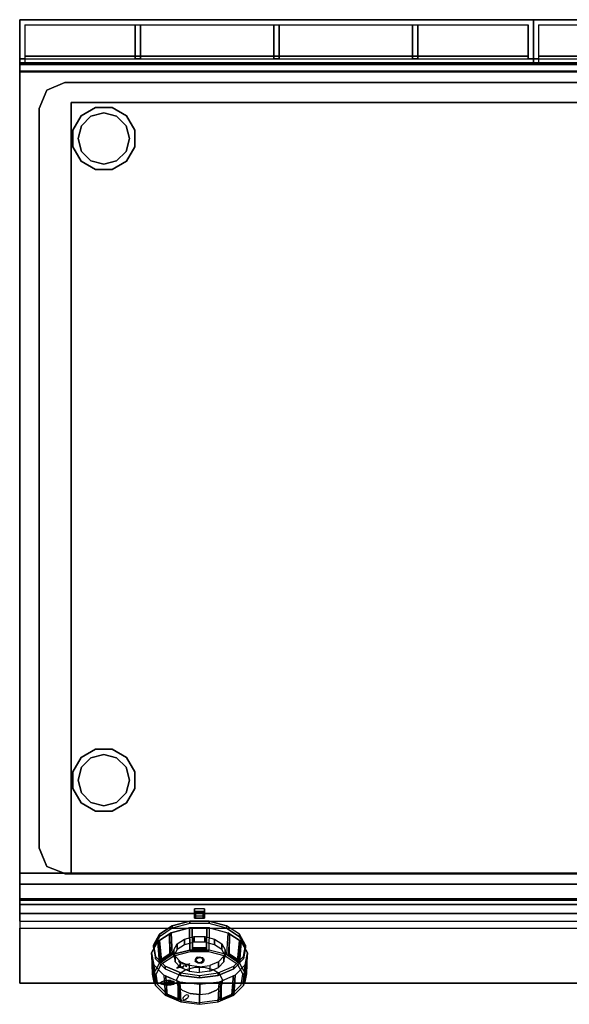
# Model space of a CAD drawing. Units: millimetres. Extents: x 0 to 800, y -767 to 0.
# Drawn here: x 0 to 428, y -767 to 0 of the extents above; entities that cross this region are included whole.
import ezdxf

# ---------------------------------------------------------------- set-up
doc = ezdxf.new("R2010")
doc.units = ezdxf.units.MM
for name, color, linetype in [('200-EquipBlack-3d', 250, 'Continuous'), ('200-EquipRed-3d', 1, 'Continuous'), ('200-EquipSteel-3d', 9, 'Continuous'), ('200-EquipWhite-3d', 7, 'Continuous')]:
    doc.layers.add(name, color=color, linetype=linetype)

# ---------------------------------------------------------------- blocks, each defined once
blk = doc.blocks.new('DESCO700-CRUSCOTTO 800MM')
at = {"layer": '200-EquipSteel-3d'}
for points in [[(0, 0), (0, 0, -10.6), (800, 0, -10.6), (800, 0)], [(0, 0, -10.6), (0, -31.33, -10.6), (800, -31.33, -10.6), (800, 0, -10.6)], [(0, 0, -189.1), (0, -42.75, -189.1), (800, -42.75, -189.1), (800, 0, -189.1)], [(0, -31.33, -11.6), (0, -24.21, -22.69), (800, -24.21, -22.69), (800, -31.33, -11.6)], [(0, -24.21, -23.19), (0, -85.5, -106.31), (800, -85.5, -106.31), (800, -24.21, -23.19)], [(800, -24.21, -22.69), (800, -24.21, -23.19), (0, -24.21, -23.19), (0, -24.21, -22.69)], [(0, -31.33, -10.6), (0, -31.33, -11.6), (800, -31.33, -11.6), (800, -31.33, -10.6)], [(0, -85.5, -108.31), (0, -42.75, -189.1), (800, -42.75, -189.1), (800, -85.5, -108.31)], [(0, -85.5, -106.31), (0, -85.5, -108.31), (800, -85.5, -108.31), (800, -85.5, -106.31)]]:
    blk.add_3dface(points, dxfattribs=at)
for points, invisible_edges in [([(0, 0, -189.1), (0, -24.21, -23.19), (0, 0, -10.6), (0, 0, -189.1)], 3), ([(0, 0, -10.6), (0, -31.33, -11.6), (0, -24.21, -22.69)], 9), ([(0, 0, -189.1), (0, -42.75, -189.1), (0, -85.5, -108.31), (0, -85.5, -106.31)], 8), ([(0, -85.5, -106.31), (0, 0, -189.1), (0, -24.21, -23.19)], 3), ([(0, 0, -10.6), (0, -31.33, -11.6), (0, -31.33, -10.6)], 1), ([(800, 0, -189.1), (800, -24.21, -23.19), (800, 0, -10.6), (800, 0, -189.1)], 3), ([(800, 0, -10.6), (800, -31.33, -11.6), (800, -24.21, -22.69)], 9), ([(800, 0, -189.1), (800, -42.75, -189.1), (800, -85.5, -108.31), (800, -85.5, -106.31)], 8), ([(800, -85.5, -106.31), (800, 0, -189.1), (800, -24.21, -23.19)], 3), ([(800, 0, -10.6), (800, -31.33, -11.6), (800, -31.33, -10.6)], 1)]:
    blk.add_3dface(points, dxfattribs=dict(at, invisible_edges=invisible_edges))
blk = doc.blocks.new('DESCO700-CAMINO 400MM')
at = {"layer": '200-EquipBlack-3d'}
for points in [[(0, 0, 13), (0, 0), (400, 0, 0), (400, 0, 13)], [(400, 0, 14), (400, 0, 13), (0, 0, 13), (0, 0, 14)], [(90, -4, 14), (90, -30.45, 14), (90, -30.45, 0), (90, -4, 0)], [(94, -4, 14), (94, -4, 0), (94, -30.45, 0), (94, -30.45, 14)], [(198, -4, 14), (198, -30.45, 14), (198, -30.45, 0), (198, -4, 0)], [(202, -4, 14), (202, -4, 0), (202, -30.45, 0), (202, -30.45, 14)], [(306, -4, 14), (306, -30.45, 14), (306, -30.45, 0), (306, -4, 0)], [(310, -4, 14), (310, -4, 0), (310, -30.45, 0), (310, -30.45, 14)], [(4, -28.45, 13), (4, -28.45, 0), (396, -28.45, 0), (396, -28.45, 13)], [(94, -30.45, 14), (94, -30.45, 13), (90, -30.45, 13), (90, -30.45, 14)], [(0, -33.7, 4), (0, -33.7, 0), (400, -33.7, 0), (400, -33.7, 4)]]:
    blk.add_3dface(points, dxfattribs=at)
for points, invisible_edges in [([(0, 0, 13), (4, -4, 13), (396, -4, 13), (400, 0, 13)], 7), ([(0, 0), (0, 0, 13), (0, -33.7, 4), (0, -33.7, 0)], 2), ([(0, 0, 13), (0, -30.45, 13), (0, -33.7, 4)], 9), ([(0, 0, 13), (4, -4, 13), (4, -28.45, 13), (0, -30.45, 13)], 15), ([(400, 0, 14), (396, -4, 14), (4, -4, 14), (0, 0, 14)], 7), ([(0, 0, 14), (4, -4, 14), (4, -30.45, 14), (0, -30.45, 14)], 1), ([(0, 0, 14), (0, 0, 13), (0, -30.45, 13), (0, -30.45, 14)], 2), ([(396, -4, 14), (396, -30.45, 14), (400, -30.45, 14), (400, 0, 14)], 8), ([(400, 0, 13), (400, 0, 0), (400, -33.7, 0), (400, -30.45, 13)], 12), ([(400, 0, 14), (400, 0, 13), (400, -30.45, 13), (400, -30.45, 14)], 2), ([(4, -4, 13), (4, -4, 0), (396, -4, 0), (396, -4, 13)], 9), ([(4, -4, 13), (4, -4, 0), (4, -33.7, 0), (4, -28.45, 13)], 12), ([(396, -4, 14), (396, -4, 13), (4, -4, 13), (4, -4, 14)], 2), ([(4, -28.45, 13), (4, -4, 13), (4, -4, 14), (4, -30.45, 14)], 9), ([(90, -4, 14), (94, -4, 14), (94, -30.45, 14), (90, -30.45, 14)], 1), ([(198, -4, 14), (202, -4, 14), (202, -30.45, 14), (198, -30.45, 14)], 1), ([(306, -4, 14), (310, -4, 14), (310, -30.45, 14), (306, -30.45, 14)], 1), ([(400, 0, 13), (396, -4, 13), (396, -28.45, 13), (400, -30.45, 13)], 15), ([(396, -4, 13), (396, -4, 0), (396, -28.45, 0), (396, -28.45, 13)], 12), ([(396, -4, 14), (396, -4, 13), (396, -28.45, 13), (396, -30.45, 14)], 6), ([(396, -28.45, 13), (400, -30.45, 13), (0, -30.45, 13), (4, -28.45, 13)], 7), ([(0, -30.45, 13), (0, -30.45, 14), (4, -30.45, 14), (4, -30.45, 13)], 8), ([(0, -30.45, 13), (4, -30.45, 13), (4, -33.7, 4), (0, -33.7, 4)], 3), ([(4, -28.45, 13), (4, -30.45, 13), (4, -30.45, 14)], 9), ([(396, -30.45, 13), (396, -33.7, 4), (4, -33.7, 4), (4, -30.45, 13)], 5), ([(396, -28.45, 13), (396, -30.45, 13), (396, -30.45, 14)], 9), ([(396, -30.45, 13), (400, -30.45, 13), (400, -33.7, 4), (396, -33.7, 4)], 9), ([(396, -30.45, 14), (396, -30.45, 13), (400, -30.45, 13), (400, -30.45, 14)], 2), ([(400, -30.45, 13), (400, -33.7, 4), (400, -33.7, 0)], 8)]:
    blk.add_3dface(points, dxfattribs=dict(at, invisible_edges=invisible_edges))
blk = doc.blocks.new('DESCO700-MANOPOLA RED')
at = {"layer": '200-EquipBlack-3d'}
for points in [[(136, -3.5, -4), (136, -8.84, -11.24), (144, -8.84, -11.24), (144, -3.5, -4)], [(136, -3.5, -4), (136, -5.51, -2.52), (144, -5.51, -2.52), (144, -3.5, -4)], [(136, -3.5, -4), (136, -5.51, -2.52), (136, -10.85, -9.76), (136, -8.84, -11.24)], [(136, -5.51, -2.52), (136, -10.85, -9.76), (144, -10.85, -9.76), (144, -5.51, -2.52)], [(144, -3.5, -4), (144, -5.51, -2.52), (144, -10.85, -9.76), (144, -8.84, -11.24)], [(118.84, -16.61, -19.9), (132.51, -13, -15), (132.51, -15.01, -13.52), (118.84, -18.63, -18.42)], [(132.51, -15.01, -13.52), (132.51, -13, -15), (147.48, -13, -15), (147.48, -15.01, -13.52)], [(144, -8.84, -11.24), (144, -10.85, -9.76), (136, -10.85, -9.76), (136, -8.84, -11.24)], [(147.48, -15.01, -13.52), (147.48, -13, -15), (161.16, -16.61, -19.9), (161.16, -18.63, -18.42)], [(117.96, -22.12, -13.89), (107.52, -29, -23.21), (108.82, -45.75, -12.23), (118.84, -39.15, -3.28)], [(108.82, -23.22, -28.85), (118.84, -16.61, -19.9), (118.84, -18.63, -18.42), (108.82, -25.23, -27.37)], [(132.2, -18.36, -8.78), (117.96, -22.12, -13.89), (118.84, -39.15, -3.28), (132.51, -35.53, 1.62)], [(147.8, -18.36, -8.78), (132.2, -18.36, -8.78), (132.51, -35.53, 1.62), (147.48, -35.53, 1.62)], [(145.8, -18.36, -8.78), (134.2, -18.36, -8.78), (134.51, -33.57, 1.76), (145.48, -33.57, 1.76)], [(147.8, -18.36, -8.78), (162.04, -22.12, -13.89), (161.16, -39.15, -3.28), (147.48, -35.53, 1.62)], [(171.18, -23.22, -28.85), (161.16, -16.61, -19.9), (161.16, -18.63, -18.42), (171.18, -25.23, -27.37)], [(171.18, -45.75, -12.23), (172.48, -29, -23.21), (162.04, -22.12, -13.89), (161.16, -39.15, -3.28)], [(107.52, -29, -23.21), (102.71, -37.8, -35.15), (104.2, -54.2, -23.69), (108.82, -45.75, -12.23)], [(104.2, -31.67, -40.31), (108.82, -23.22, -28.85), (108.82, -25.23, -27.37), (104.2, -33.68, -38.83)], [(116.62, -23, -15.08), (108.86, -28.12, -22.02), (109.48, -43.08, -11.15), (116.82, -38.25, -4.58)], [(122.68, -35.19, -31.61), (122.68, -30.76, -34.88), (128.24, -27.1, -29.9), (128.24, -31.52, -26.64)], [(128.24, -31.52, -26.64), (128.24, -27.1, -29.9), (135.84, -25.09, -27.18), (135.84, -29.52, -23.92)], [(135.84, -29.52, -23.92), (135.84, -25.09, -27.18), (144.16, -25.09, -27.18), (144.16, -29.52, -23.92)], [(144.16, -29.52, -23.92), (144.16, -25.09, -27.18), (151.76, -27.1, -29.9), (151.76, -31.52, -26.64)], [(151.76, -31.52, -26.64), (151.76, -27.1, -29.9), (157.32, -30.76, -34.88), (157.32, -35.19, -31.61)], [(171.14, -28.12, -22.02), (163.38, -23, -15.08), (163.18, -38.25, -4.58), (170.52, -43.08, -11.15)], [(175.8, -31.67, -40.31), (171.18, -23.22, -28.85), (171.18, -25.23, -27.37), (175.8, -33.68, -38.83)], [(175.8, -54.2, -23.69), (177.29, -37.8, -35.15), (172.48, -29, -23.21), (171.18, -45.75, -12.23)], [(102.71, -37.8, -35.15), (104.34, -47, -47.63), (105.76, -63.04, -35.67), (104.2, -54.2, -23.69)], [(105.76, -40.5, -52.29), (104.2, -31.67, -40.31), (104.2, -33.68, -38.83), (105.76, -42.51, -50.81)], [(109.48, -43.08, -11.15), (116.82, -38.25, -4.58), (117.04, -38.64, -4.54), (109.7, -43.48, -11.1)], [(120.11, -39.89, -37.98), (120.11, -35.46, -41.24), (122.68, -30.76, -34.88), (122.68, -35.19, -31.61)], [(120.98, -40.37, -47.9), (120.11, -35.46, -41.24), (120.11, -39.89, -37.98), (120.98, -44.79, -44.63)], [(134.51, -33.57, 1.76), (145.48, -33.57, 1.76), (145.48, -34.03, 1.73), (134.51, -34.03, 1.73)], [(134.51, -34.03, 1.73), (134.51, -34.4, 1.64), (145.48, -34.4, 1.64), (145.48, -34.03, 1.73)], [(145.48, -34.4, 1.64), (145.48, -34.7, 1.49), (134.51, -34.7, 1.49), (134.51, -34.4, 1.64)], [(134.51, -34.7, 1.49), (134.51, -34.97, 1.28), (145.48, -34.97, 1.28), (145.48, -34.7, 1.49)], [(159.89, -35.46, -41.24), (159.89, -39.89, -37.98), (157.32, -35.19, -31.61), (157.32, -30.76, -34.88)], [(159.02, -40.37, -47.9), (159.02, -44.79, -44.63), (159.89, -39.89, -37.98), (159.89, -35.46, -41.24)], [(163.18, -38.25, -4.58), (170.52, -43.08, -11.15), (170.3, -43.48, -11.1), (162.96, -38.64, -4.54)], [(174.24, -40.5, -52.29), (175.8, -31.67, -40.31), (175.8, -33.68, -38.83), (174.24, -42.51, -50.81)], [(174.24, -63.04, -35.67), (175.66, -47, -47.63), (177.29, -37.8, -35.15), (175.8, -54.2, -23.69)], [(102.95, -39.21, -37.06), (104.17, -46.05, -46.34), (104.68, -60.72, -35.06), (103.53, -54.25, -26.28)], [(113.25, -48.2, -62.73), (105.76, -40.5, -52.29), (105.76, -42.51, -50.81), (113.25, -50.21, -61.24)], [(109.7, -43.48, -11.1), (109.91, -43.8, -11.11), (117.25, -38.96, -4.54), (117.04, -38.64, -4.54)], [(117.25, -38.96, -4.54), (117.47, -39.2, -4.61), (110.13, -44.04, -11.17), (109.91, -43.8, -11.11)], [(110.13, -44.04, -11.17), (110.38, -44.25, -11.3), (117.72, -39.41, -4.73), (117.47, -39.2, -4.61)], [(125.14, -44.64, -53.7), (120.98, -40.37, -47.9), (120.98, -44.79, -44.63), (125.14, -49.07, -50.43)], [(131.87, -47.54, -57.63), (131.87, -51.97, -54.37), (125.14, -49.07, -50.43), (125.14, -44.64, -53.7)], [(148.13, -47.54, -57.63), (148.13, -51.97, -54.37), (154.86, -49.07, -50.43), (154.86, -44.64, -53.7)], [(154.86, -44.64, -53.7), (154.86, -49.07, -50.43), (159.02, -44.79, -44.63), (159.02, -40.37, -47.9)], [(162.53, -39.2, -4.61), (162.28, -39.41, -4.73), (169.62, -44.25, -11.3), (169.87, -44.04, -11.17)], [(170.09, -43.8, -11.11), (169.87, -44.04, -11.17), (162.53, -39.2, -4.61), (162.75, -38.96, -4.54)], [(162.96, -38.64, -4.54), (162.75, -38.96, -4.54), (170.09, -43.8, -11.11), (170.3, -43.48, -11.1)], [(166.75, -48.2, -62.73), (174.24, -40.5, -52.29), (174.24, -42.51, -50.81), (166.75, -50.21, -61.24)], [(175.87, -45.82, -46.03), (177.09, -38.98, -36.75), (176.51, -54.02, -25.97), (175.36, -60.49, -34.75)], [(104.34, -47, -47.63), (112.13, -55.02, -58.5), (113.25, -70.73, -46.11), (105.76, -63.04, -35.67)], [(125.36, -53.42, -69.81), (113.25, -48.2, -62.73), (113.25, -50.21, -61.24), (125.36, -55.43, -68.32)], [(140, -55.27, -72.31), (140, -57.28, -70.83), (125.36, -55.43, -68.32), (125.36, -53.42, -69.81)], [(140, -48.57, -59.02), (131.87, -47.54, -57.63), (131.87, -51.97, -54.37), (140, -53, -55.76)], [(148.13, -47.54, -57.63), (148.13, -51.97, -54.37), (140, -53, -55.76), (140, -48.57, -59.02)], [(140, -55.27, -72.31), (154.64, -53.42, -69.81), (154.64, -55.43, -68.32), (140, -57.28, -70.83)], [(154.64, -53.42, -69.81), (166.75, -48.2, -62.73), (166.75, -50.21, -61.24), (154.64, -55.43, -68.32)], [(166.75, -70.73, -46.11), (174.24, -63.04, -35.67), (175.66, -47, -47.63), (167.87, -55.02, -58.5)], [(104.68, -60.72, -35.06), (103.53, -54.25, -26.28), (103.82, -54.51, -26.05), (104.97, -60.98, -34.83)], [(104.97, -60.98, -34.83), (105.26, -61.17, -34.65), (104.12, -54.69, -25.87), (103.82, -54.51, -26.05)], [(104.12, -54.69, -25.87), (104.41, -54.79, -25.76), (105.55, -61.27, -34.54), (105.26, -61.17, -34.65)], [(105.55, -61.27, -34.54), (105.89, -61.33, -34.45), (104.74, -54.85, -25.67), (104.41, -54.79, -25.76)], [(113.25, -70.73, -46.11), (125.36, -75.95, -53.19), (124.75, -60.46, -65.88), (112.13, -55.02, -58.5)], [(113.93, -55.83, -59.53), (123.31, -59.87, -65.01), (123.38, -74.39, -53.53), (114.51, -70.56, -48.34)], [(125.36, -75.95, -53.19), (140, -77.8, -55.69), (140.23, -62.35, -68.44), (124.75, -60.46, -65.88)], [(140, -77.8, -55.69), (154.64, -75.95, -53.19), (155.25, -60.46, -65.88), (140.23, -62.35, -68.44)], [(154.64, -75.95, -53.19), (166.75, -70.73, -46.11), (167.87, -55.02, -58.5), (155.25, -60.46, -65.88)], [(156.87, -59.76, -64.93), (166.25, -55.72, -59.44), (165.68, -70.45, -48.26), (156.8, -74.28, -53.44)], [(175.63, -54.57, -25.45), (175.3, -54.63, -25.37), (174.15, -61.1, -34.15), (174.49, -61.04, -34.23)], [(174.78, -60.94, -34.35), (174.49, -61.04, -34.23), (175.63, -54.57, -25.45), (175.92, -54.47, -25.57)], [(176.22, -54.28, -25.74), (175.92, -54.47, -25.57), (174.78, -60.94, -34.35), (175.07, -60.76, -34.52)], [(176.51, -54.02, -25.97), (175.36, -60.49, -34.75), (175.07, -60.76, -34.52), (176.22, -54.28, -25.74)], [(123.38, -74.39, -53.53), (114.51, -70.56, -48.34), (114.68, -70.7, -47.94), (123.56, -74.53, -53.13)], [(123.56, -74.53, -53.13), (123.73, -74.59, -52.79), (114.85, -70.76, -47.6), (114.68, -70.7, -47.94)], [(114.85, -70.76, -47.6), (115.03, -70.74, -47.32), (123.9, -74.57, -52.51), (123.73, -74.59, -52.79)], [(123.9, -74.57, -52.51), (124.1, -74.49, -52.23), (115.22, -70.66, -47.04), (115.03, -70.74, -47.32)], [(165.16, -70.63, -47.24), (164.96, -70.55, -46.96), (156.09, -74.38, -52.15), (156.28, -74.46, -52.43)], [(156.46, -74.48, -52.71), (156.28, -74.46, -52.43), (165.16, -70.63, -47.24), (165.33, -70.65, -47.52)], [(165.5, -70.59, -47.86), (165.33, -70.65, -47.52), (156.46, -74.48, -52.71), (156.63, -74.42, -53.05)], [(165.68, -70.45, -48.26), (156.8, -74.28, -53.44), (156.63, -74.42, -53.05), (165.5, -70.59, -47.86)]]:
    blk.add_3dface(points, dxfattribs=at)
for points, invisible_edges in [([(125.36, -53.42, -69.81), (140, -55.27, -72.31), (132.51, -13, -15), (118.84, -16.61, -19.9)], 10), ([(125.36, -55.43, -68.32), (140, -57.28, -70.83), (132.51, -15.01, -13.52), (118.84, -18.63, -18.42)], 10), ([(140, -55.27, -72.31), (154.64, -53.42, -69.81), (147.48, -13, -15), (132.51, -13, -15)], 10), ([(140, -57.28, -70.83), (154.64, -55.43, -68.32), (147.48, -15.01, -13.52), (132.51, -15.01, -13.52)], 10), ([(154.64, -53.42, -69.81), (166.75, -48.2, -62.73), (161.16, -16.61, -19.9), (147.48, -13, -15)], 10), ([(154.64, -55.43, -68.32), (166.75, -50.21, -61.24), (161.16, -18.63, -18.42), (147.48, -15.01, -13.52)], 10), ([(107.52, -29, -23.21), (117.96, -22.12, -13.89), (162.04, -22.12, -13.89), (172.48, -29, -23.21)], 10), ([(113.25, -48.2, -62.73), (125.36, -53.42, -69.81), (118.84, -16.61, -19.9), (108.82, -23.22, -28.85)], 10), ([(113.25, -50.21, -61.24), (125.36, -55.43, -68.32), (118.84, -18.63, -18.42), (108.82, -25.23, -27.37)], 10), ([(117.96, -22.12, -13.89), (132.2, -18.36, -8.78), (147.8, -18.36, -8.78), (162.04, -22.12, -13.89)], 8), ([(134.2, -18.36, -8.78), (134.51, -34.97, 1.28), (134.51, -33.57, 1.76)], 2), ([(145.8, -18.36, -8.78), (145.48, -33.57, 1.76), (145.48, -34.97, 1.28)], 2), ([(166.75, -48.2, -62.73), (174.24, -40.5, -52.29), (171.18, -23.22, -28.85), (161.16, -16.61, -19.9)], 10), ([(166.75, -50.21, -61.24), (174.24, -42.51, -50.81), (171.18, -25.23, -27.37), (161.16, -18.63, -18.42)], 10), ([(102.71, -37.8, -35.15), (107.52, -29, -23.21), (172.48, -29, -23.21), (177.29, -37.8, -35.15)], 10), ([(104.2, -31.67, -40.31), (105.76, -40.5, -52.29), (113.25, -48.2, -62.73), (108.82, -23.22, -28.85)], 4), ([(104.2, -33.68, -38.83), (105.76, -42.51, -50.81), (113.25, -50.21, -61.24), (108.82, -25.23, -27.37)], 4), ([(108.86, -28.12, -22.02), (110.38, -44.25, -11.3), (109.48, -43.08, -11.15)], 2), ([(116.62, -23, -15.08), (116.82, -38.25, -4.58), (117.72, -39.41, -4.73)], 2), ([(163.38, -23, -15.08), (162.28, -39.41, -4.73), (163.18, -38.25, -4.58)], 2), ([(171.14, -28.12, -22.02), (170.52, -43.08, -11.15), (169.62, -44.25, -11.3)], 2), ([(174.24, -40.5, -52.29), (175.8, -31.67, -40.31), (171.18, -23.22, -28.85)], 8), ([(174.24, -42.51, -50.81), (175.8, -33.68, -38.83), (171.18, -25.23, -27.37)], 8), ([(104.34, -47, -47.63), (102.71, -37.8, -35.15), (177.29, -37.8, -35.15), (175.66, -47, -47.63)], 10), ([(116.82, -38.25, -4.58), (117.72, -39.41, -4.73), (117.47, -39.2, -4.61), (117.25, -38.96, -4.55)], 9), ([(116.82, -38.25, -4.58), (117.04, -38.64, -4.54), (117.25, -38.96, -4.54)], 8), ([(125.36, -75.95, -53.19), (140, -77.8, -55.69), (132.51, -35.53, 1.62), (118.84, -39.15, -3.28)], 10), ([(140, -77.8, -55.69), (154.64, -75.95, -53.19), (147.48, -35.53, 1.62), (132.51, -35.53, 1.62)], 10), ([(134.51, -33.57, 1.76), (134.51, -34.97, 1.28), (134.51, -34.7, 1.49), (134.51, -34.4, 1.64)], 9), ([(134.51, -33.57, 1.76), (134.51, -34.03, 1.73), (134.51, -34.4, 1.64)], 8), ([(145.48, -33.57, 1.76), (145.48, -34.97, 1.28), (145.48, -34.7, 1.49), (145.48, -34.4, 1.64)], 9), ([(145.48, -33.57, 1.76), (145.48, -34.03, 1.73), (145.48, -34.4, 1.64)], 8), ([(154.64, -75.95, -53.19), (166.75, -70.73, -46.11), (161.16, -39.15, -3.28), (147.48, -35.53, 1.62)], 10), ([(163.18, -38.25, -4.58), (162.28, -39.41, -4.73), (162.53, -39.2, -4.61), (162.75, -38.96, -4.54)], 9), ([(163.18, -38.25, -4.58), (162.96, -38.64, -4.54), (162.75, -38.96, -4.54)], 8), ([(102.95, -39.21, -37.06), (103.53, -54.25, -26.28), (104.74, -54.85, -25.67)], 2), ([(104.2, -54.2, -23.69), (105.76, -63.04, -35.67), (113.25, -70.73, -46.11), (108.82, -45.75, -12.23)], 4), ([(113.25, -70.73, -46.11), (125.36, -75.95, -53.19), (118.84, -39.15, -3.28), (108.82, -45.75, -12.23)], 10), ([(109.48, -43.08, -11.15), (110.38, -44.25, -11.3), (110.13, -44.04, -11.18), (109.91, -43.8, -11.11)], 9), ([(109.48, -43.08, -11.15), (109.7, -43.48, -11.1), (109.91, -43.8, -11.11)], 8), ([(166.75, -70.73, -46.11), (174.24, -63.04, -35.67), (171.18, -45.75, -12.23), (161.16, -39.15, -3.28)], 10), ([(170.52, -43.08, -11.15), (169.62, -44.25, -11.3), (169.87, -44.04, -11.17), (170.09, -43.8, -11.11)], 9), ([(170.52, -43.08, -11.15), (170.3, -43.48, -11.1), (170.09, -43.8, -11.11)], 8), ([(174.24, -63.04, -35.67), (175.8, -54.2, -23.69), (171.18, -45.75, -12.23)], 8), ([(175.87, -45.82, -46.03), (175.36, -60.49, -34.75), (174.15, -61.1, -34.15)], 2), ([(177.09, -38.98, -36.75), (175.3, -54.63, -25.37), (176.51, -54.02, -25.97)], 2), ([(104.17, -46.05, -46.34), (105.89, -61.33, -34.45), (104.68, -60.72, -35.06)], 2), ([(112.13, -55.02, -58.5), (104.34, -47, -47.63), (175.66, -47, -47.63), (167.87, -55.02, -58.5)], 10), ([(122.88, -62.81, -30.32), (126.62, -66.66, -35.53), (129.42, -50.87, -14.12), (124.41, -54.17, -18.6)], 10), ([(126.62, -66.66, -35.53), (132.68, -69.27, -39.08), (136.26, -49.06, -11.67), (129.42, -50.87, -14.12)], 10), ([(132.68, -69.27, -39.08), (140, -70.2, -40.33), (143.74, -49.06, -11.67), (136.26, -49.06, -11.67)], 10), ([(140, -70.2, -40.33), (147.32, -69.27, -39.08), (150.58, -50.87, -14.12), (143.74, -49.06, -11.67)], 10), ([(147.32, -69.27, -39.08), (153.38, -66.66, -35.53), (155.59, -54.17, -18.6), (150.58, -50.87, -14.12)], 10), ([(103.53, -54.25, -26.28), (104.74, -54.85, -25.67), (104.41, -54.79, -25.76), (104.12, -54.69, -25.87)], 9), ([(103.53, -54.25, -26.28), (103.82, -54.51, -26.05), (104.12, -54.69, -25.87)], 8), ([(104.68, -60.72, -35.06), (105.89, -61.33, -34.45), (105.55, -61.27, -34.54), (105.26, -61.17, -34.65)], 9), ([(104.68, -60.72, -35.06), (104.97, -60.98, -34.83), (105.26, -61.17, -34.65)], 8), ([(124.75, -60.46, -65.88), (112.13, -55.02, -58.5), (167.87, -55.02, -58.5), (155.25, -60.46, -65.88)], 10), ([(113.93, -55.83, -59.53), (114.51, -70.56, -48.34), (115.22, -70.66, -47.04)], 2), ([(122.1, -58.4, -24.33), (122.88, -62.81, -30.32), (124.41, -54.17, -18.6)], 2), ([(123.31, -59.87, -65.01), (124.1, -74.49, -52.23), (123.38, -74.39, -53.53)], 2), ([(140.23, -62.35, -68.44), (124.75, -60.46, -65.88), (155.25, -60.46, -65.88)], 2), ([(153.38, -66.66, -35.53), (157.12, -62.81, -30.32), (157.9, -58.4, -24.33), (155.59, -54.17, -18.6)], 8), ([(156.87, -59.76, -64.93), (156.8, -74.28, -53.44), (156.09, -74.38, -52.15)], 2), ([(166.25, -55.72, -59.44), (164.96, -70.55, -46.96), (165.68, -70.45, -48.26)], 2), ([(175.36, -60.49, -34.75), (174.15, -61.1, -34.15), (174.49, -61.04, -34.23), (174.78, -60.94, -34.35)], 9), ([(175.36, -60.49, -34.75), (175.07, -60.76, -34.52), (174.78, -60.94, -34.35)], 8), ([(176.51, -54.02, -25.97), (175.3, -54.63, -25.37), (175.63, -54.57, -25.45), (175.92, -54.47, -25.57)], 9), ([(176.51, -54.02, -25.97), (176.22, -54.28, -25.74), (175.92, -54.47, -25.57)], 8), ([(114.51, -70.56, -48.34), (115.22, -70.66, -47.04), (115.03, -70.74, -47.32), (114.85, -70.76, -47.6)], 9), ([(114.51, -70.56, -48.34), (114.68, -70.7, -47.94), (114.85, -70.76, -47.6)], 8), ([(123.38, -74.39, -53.53), (124.1, -74.49, -52.23), (123.9, -74.57, -52.51), (123.73, -74.59, -52.79)], 9), ([(123.38, -74.39, -53.53), (123.56, -74.53, -53.13), (123.73, -74.59, -52.79)], 8), ([(156.8, -74.28, -53.44), (156.09, -74.38, -52.15), (156.28, -74.46, -52.43), (156.46, -74.48, -52.71)], 9), ([(156.8, -74.28, -53.44), (156.63, -74.42, -53.05), (156.46, -74.48, -52.71)], 8), ([(165.68, -70.45, -48.26), (164.96, -70.55, -46.96), (165.16, -70.63, -47.24), (165.33, -70.65, -47.52)], 9), ([(165.68, -70.45, -48.26), (165.5, -70.59, -47.86), (165.33, -70.65, -47.52)], 8)]:
    blk.add_3dface(points, dxfattribs=dict(at, invisible_edges=invisible_edges))
at = {"layer": '200-EquipRed-3d'}
for points, invisible_edges in [([(120.02, -40.11, -4.58), (132.93, -36.7, 0.04), (136.26, -49.06, -11.67), (129.42, -50.87, -14.12)], 10), ([(132.93, -36.7, 0.04), (147.07, -36.7, 0.04), (143.74, -49.06, -11.67), (136.26, -49.06, -11.67)], 10), ([(147.07, -36.7, 0.04), (159.98, -40.11, -4.58), (150.58, -50.87, -14.12), (143.74, -49.06, -11.67)], 10), ([(110.55, -46.34, -13.04), (120.02, -40.11, -4.58), (129.42, -50.87, -14.12), (124.41, -54.17, -18.6)], 10), ([(159.98, -40.11, -4.58), (169.44, -46.34, -13.04), (155.59, -54.17, -18.6), (150.58, -50.87, -14.12)], 10), ([(106.19, -54.33, -23.86), (110.55, -46.34, -13.04), (124.41, -54.17, -18.6), (122.1, -58.4, -24.33)], 10), ([(155.59, -54.17, -18.6), (169.44, -46.34, -13.04), (173.81, -54.33, -23.86), (157.9, -58.4, -24.33)], 5), ([(107.66, -62.67, -35.18), (106.19, -54.33, -23.86), (122.1, -58.4, -24.33), (122.88, -62.81, -30.32)], 10), ([(157.9, -58.4, -24.33), (157.12, -62.81, -30.32), (172.34, -62.67, -35.18), (173.81, -54.33, -23.86)], 10), ([(114.73, -69.94, -45.03), (107.66, -62.67, -35.18), (122.88, -62.81, -30.32), (126.62, -66.66, -35.53)], 10), ([(126.17, -74.87, -51.72), (114.73, -69.94, -45.03), (126.62, -66.66, -35.53), (132.68, -69.27, -39.08)], 10), ([(153.38, -66.66, -35.53), (147.32, -69.27, -39.08), (153.83, -74.87, -51.72), (165.27, -69.94, -45.03)], 10), ([(157.12, -62.81, -30.32), (172.34, -62.67, -35.18), (165.27, -69.94, -45.03), (153.38, -66.66, -35.53)], 5), ([(140, -76.61, -54.09), (140, -70.2, -40.33), (132.68, -69.27, -39.08), (126.17, -74.87, -51.72)], 5), ([(140, -76.61, -54.09), (140, -70.2, -40.33), (147.32, -69.27, -39.08), (153.83, -74.87, -51.72)], 5)]:
    blk.add_3dface(points, dxfattribs=dict(at, invisible_edges=invisible_edges))
at = {"layer": '200-EquipWhite-3d'}
blk.add_3dface([(137, -6.31, -3.17), (137, -10.46, -8.81), (143, -10.46, -8.81), (143, -6.31, -3.17)], dxfattribs=at)
for points, invisible_edges in [([(123.73, -44.07, -4.48), (125.55, -47.11, -8.61), (127.33, -46.48, -7.75)], 2), ([(127.33, -46.48, -7.75), (127.92, -45.9, -6.96), (127.96, -46.56, -7.86)], 8), ([(137.8, -42.45, -4.69), (137.04, -42.14, -4.41), (136.65, -42.96, -5.2), (137.5, -43.07, -5.28)], 5), ([(137.5, -43.07, -5.28), (136.65, -42.96, -5.2), (136.67, -43.83, -6.03), (137.52, -43.72, -5.9)], 5), ([(137.52, -43.72, -5.9), (137.84, -44.33, -6.48), (137.1, -44.64, -6.79), (136.67, -43.83, -6.03)], 10), ([(138.36, -41.95, -4.2), (137.79, -41.48, -3.76), (137.04, -42.14, -4.41), (137.8, -42.45, -4.69)], 5), ([(137.84, -44.33, -6.48), (138.43, -44.83, -6.94), (137.89, -45.31, -7.41), (137.1, -44.64, -6.79)], 10), ([(139.13, -41.63, -3.87), (138.82, -41.04, -3.32), (137.79, -41.48, -3.76), (138.36, -41.95, -4.2)], 5), ([(138.43, -44.83, -6.94), (139.22, -45.15, -7.23), (138.94, -45.74, -7.8), (137.89, -45.31, -7.41)], 10), ([(139.13, -41.63, -3.87), (138.82, -41.04, -3.32), (140, -40.89, -3.15), (140.02, -41.51, -3.74)], 5), ([(139.22, -45.15, -7.23), (140.11, -45.26, -7.31), (140.13, -45.89, -7.91), (138.94, -45.74, -7.8)], 10), ([(140, -40.89, -3.15), (141.18, -41.04, -3.26), (140.9, -41.62, -3.83), (140.02, -41.51, -3.74)], 10), ([(140.99, -45.15, -7.19), (141.3, -45.73, -7.74), (140.13, -45.89, -7.91), (140.11, -45.26, -7.31)], 5), ([(141.18, -41.04, -3.26), (142.23, -41.47, -3.65), (141.69, -41.95, -4.12), (140.9, -41.62, -3.83)], 10), ([(142.33, -45.3, -7.3), (141.76, -44.82, -6.86), (140.99, -45.15, -7.19), (141.3, -45.73, -7.74)], 5), ([(142.23, -41.47, -3.65), (143.02, -42.13, -4.26), (142.28, -42.45, -4.58), (141.69, -41.95, -4.12)], 10), ([(143.09, -44.63, -6.64), (142.33, -44.32, -6.37), (141.76, -44.82, -6.86), (142.33, -45.3, -7.3)], 5), ([(143.02, -42.13, -4.26), (143.45, -42.95, -5.03), (142.61, -43.06, -5.15), (142.28, -42.45, -4.58)], 10), ([(143.48, -43.82, -5.86), (143.09, -44.63, -6.64), (142.33, -44.32, -6.37), (142.62, -43.71, -5.77)], 10), ([(143.45, -42.95, -5.03), (143.48, -43.82, -5.86), (142.62, -43.71, -5.77), (142.61, -43.06, -5.15)], 10), ([(122.46, -49.69, -12.1), (126.35, -48.45, -10.42), (125.55, -47.11, -8.61), (125.18, -47.42, -9.02)], 6), ([(125.55, -47.11, -8.61), (124.27, -47.22, -8.75), (125.18, -47.42, -9.02)], 8), ([(127.33, -46.48, -7.75), (125.55, -47.11, -8.61), (126.35, -48.45, -10.42), (128.85, -47.5, -9.13)], 15), ([(127.64, -47.96, -9.75), (126.92, -49.41, -11.73), (126.35, -48.45, -10.42)], 8), ([(127.96, -46.56, -7.86), (132.54, -46.26, -7.45), (128.85, -47.5, -9.13), (127.33, -46.48, -7.75)], 12), ([(128.85, -47.5, -9.13), (130.12, -48.34, -10.27), (127.64, -47.96, -9.75)], 8), ([(114.08, -60.43, -26.66), (110.57, -60.21, -26.36), (108.81, -61.26, -27.79), (112.48, -61.12, -27.6)], 5), ([(112.48, -61.12, -27.6), (108.81, -61.26, -27.79), (110.68, -62.19, -29.05), (114.06, -61.84, -28.58)], 5), ([(115.53, -60.09, -26.2), (112.76, -59.49, -25.39), (110.57, -60.21, -26.36), (114.08, -60.43, -26.66)], 5), ([(117.07, -59.99, -26.06), (115.2, -59.18, -24.97), (112.76, -59.49, -25.39), (115.53, -60.09, -26.2)], 5), ([(114.08, -60.57, -26.86), (112.83, -61.12, -27.6), (114.06, -61.69, -28.37)], 8), ([(115.53, -60.24, -26.4), (114.08, -60.57, -26.86), (114.06, -61.69, -28.37), (115.51, -62.05, -28.85)], 10), ([(118.61, -60.13, -26.25), (117.7, -59.29, -25.11), (115.2, -59.18, -24.97), (117.07, -59.99, -26.06)], 5), ([(117.07, -60.14, -26.26), (115.53, -60.24, -26.4), (115.51, -62.05, -28.85), (117.06, -62.16, -29)], 10), ([(118.61, -60.28, -26.45), (117.07, -60.14, -26.26), (117.06, -62.16, -29), (118.61, -62.02, -28.82)], 10), ([(120.04, -59.81, -25.83), (120.04, -60.5, -26.76), (118.61, -60.13, -26.25), (117.7, -59.29, -25.11)], 4), ([(120.04, -60.65, -26.96), (118.61, -60.28, -26.45), (118.61, -62.02, -28.82), (120.04, -61.64, -28.3)], 2), ([(114.06, -61.84, -28.58), (115.51, -62.19, -29.06), (112.9, -62.8, -29.88), (110.68, -62.19, -29.05)], 10), ([(115.51, -62.19, -29.06), (117.06, -62.31, -29.21), (115.31, -63.05, -30.22), (112.9, -62.8, -29.88)], 10), ([(117.06, -62.31, -29.21), (118.61, -62.17, -29.02), (117.74, -62.93, -30.05), (115.31, -63.05, -30.22)], 10), ([(118.61, -62.17, -29.02), (120.04, -61.79, -28.5), (120.04, -62.43, -29.38), (117.74, -62.93, -30.05)], 8), ([(127.37, -72.47, -42.99), (127.13, -73.38, -44.23), (128.75, -73.96, -45.01), (129.99, -73.39, -44.24)], 10), ([(127.13, -73.38, -44.23), (127.3, -74.3, -45.47), (128.75, -73.96, -45.01)], 8), ([(128.01, -71.63, -41.85), (127.37, -72.47, -42.99), (129.99, -73.39, -44.24), (130.94, -72.65, -43.24)], 10), ([(128.99, -70.91, -40.87), (128.01, -71.63, -41.85), (130.94, -72.65, -43.24), (131.52, -71.79, -42.07)], 10), ([(130.25, -70.37, -40.14), (128.99, -70.91, -40.87), (131.52, -71.79, -42.07), (131.68, -70.87, -40.82)], 2)]:
    blk.add_3dface(points, dxfattribs=dict(at, invisible_edges=invisible_edges))
blk = doc.blocks.new('DESCO700-FRY-TOP PIASTRA LISCIA 800MM')
at = {"layer": '200-EquipSteel-3d'}
for points, invisible_edges in [([(0, 582.14), (35.14, 573.94), (765, 573.94), (800, 582.14)], 5), ([(0, 582.14), (15.14, 553.94), (15.14, -21.8), (0, -50)], 13), ([(0, 582.14), (15.14, 553.94), (21.14, 568.08)], 9), ([(21.14, 568.08), (35.14, 573.94), (0, 582.14)], 10), ([(765, 573.94), (779.14, 568.08), (800, 582.14)], 10), ([(800, 582.14), (779.14, 568.08), (785, 553.94)], 9), ([(785, 553.94), (800, 582.14), (800, -50), (785, -22.07)], 7), ([(62.57, 524.44, -14), (15.14, 553.94, -14), (21.14, 568.08, -14), (68.13, 537.87, -14)], 13), ([(15.14, 553.94), (21.14, 568.08), (21.14, 568.08, -14), (15.14, 553.94, -14)], 2), ([(81.57, 543.44, -14), (68.13, 537.87, -14), (21.14, 568.08, -14), (35.14, 573.94, -14)], 11), ([(21.14, 568.08), (35.14, 573.94), (35.14, 573.94, -14), (21.14, 568.08, -14)], 8), ([(765, 573.94, -14), (35.14, 573.94, -14), (81.57, 543.44, -14), (718.57, 543.44, -14)], 14), ([(718.57, 543.44, -14), (732, 537.87, -14), (779.14, 568.08, -14), (765, 573.94, -14)], 11), ([(737.57, 524.44, -14), (785, 553.94, -14), (779.14, 568.08, -14), (732, 537.87, -14)], 13), ([(779.14, 568.08), (765, 573.94), (765, 573.94, -14), (779.14, 568.08, -14)], 8), ([(785, 553.94), (779.14, 568.08), (779.14, 568.08, -14), (785, 553.94, -14)], 2), ([(15.14, 553.94, -14), (62.57, 524.44, -14), (62.57, 7.43, -14), (15.14, -22.07, -14)], 7), ([(785, 553.94, -14), (737.57, 524.44, -14), (737.57, 7.43, -14), (785, -22.07, -14)], 7), ([(68.13, 537.87, -14), (62.57, 524.44, -14), (737.57, 524.44, -14), (732, 537.87, -14)], 15), ([(718.57, 543.44, -14), (732, 537.87, -14), (68.13, 537.87, -14), (81.57, 543.44, -14)], 15), ([(737.57, 524.44, -14), (737.57, 7.43, -14), (62.57, 7.43, -14), (62.57, 524.44, -14)], 15), ([(15.14, -22.07, -14), (62.57, 7.43, -14), (68.13, -6, -14), (21.14, -36.21, -14)], 7), ([(732, -6, -14), (737.57, 7.43, -14), (62.57, 7.43, -14), (68.13, -6, -14)], 15), ([(785, -22.07, -14), (737.57, 7.43, -14), (732, -6, -14), (779.14, -36.21, -14)], 7), ([(21.14, -36.21, -14), (68.13, -6, -14), (81.57, -11.57, -14), (35.14, -42.07, -14)], 7), ([(718.57, -11.57, -14), (732, -6, -14), (68.13, -6, -14), (81.57, -11.57, -14)], 15), ([(779.14, -36.21, -14), (732, -6, -14), (718.57, -11.57, -14), (765, -42.07, -14)], 7), ([(765, -42.07, -14), (35.14, -42.07, -14), (81.57, -11.57, -14), (718.57, -11.57, -14)], 14), ([(0, -50), (21.14, -36.21), (15.14, -21.8)], 9), ([(15.14, -21.8), (21.14, -36.21), (21.14, -36.21, -14), (15.14, -22.07, -14)], 2), ([(785, -22.07), (779.14, -36.21), (779.14, -36.21, -14), (785, -22.07, -14)], 2), ([(800, -50), (785, -22.07), (779.14, -36.21)], 9), ([(0, -50), (35.14, -41.8), (21.14, -36.21)], 9), ([(21.14, -36.21), (35.14, -41.8), (35.14, -42.07, -14), (21.14, -36.21, -14)], 8), ([(779.14, -36.21), (765, -42.07), (765, -42.07, -14), (779.14, -36.21, -14)], 8), ([(779.14, -36.21), (765, -42.07), (800, -50)], 10), ([(0, -50), (35.14, -41.8), (765, -42.07), (800, -50)], 5)]:
    blk.add_3dface(points, dxfattribs=dict(at, invisible_edges=invisible_edges))
for points in [[(35.14, 573.94), (35.14, 573.94, -14), (765, 573.94, -14), (765, 573.94)], [(15.14, -21.8), (15.14, -22.07, -14), (15.14, 553.94, -14), (15.14, 553.94)], [(785, -22.07), (785, -22.07, -14), (785, 553.94, -14), (785, 553.94)], [(35.14, -41.8), (35.14, -42.07, -14), (765, -42.07, -14), (765, -42.07)]]:
    blk.add_3dface(points, dxfattribs=at)
blk = doc.blocks.new('DESCO700-TOP 800MM')
at = {"layer": '200-EquipSteel-3d'}
for points, invisible_edges in [([(800, 0, 30), (0, 0, 30), (0, -40, 30), (800, -40, 30)], 10), ([(0, -33.75, 54), (0, -35, 53.75), (0, -40, 30), (0, 0, 30)], 12), ([(0, -33.75, 54), (0, 0, 30), (0, 0, 54)], 1), ([(0, -701.7), (0, -685.75, 29.75), (0, -684.5, 30), (0, 0)], 4), ([(0, 0), (0, -40, 30), (0, -684.5, 30)], 9), ([(0, 0, 30), (0, -40, 30), (0, 0)], 3), ([(800, -33.75, 54), (800, -35, 53.75), (800, -40, 30), (800, 0, 30)], 12), ([(800, -33.75, 54), (800, 0, 30), (800, 0, 54)], 1), ([(800, -701.7), (800, -685.75, 29.75), (800, -684.5, 30), (800, 0)], 4), ([(800, 0), (800, -40, 30), (800, -684.5, 30)], 9), ([(800, 0, 30), (800, 0), (800, -40, 30)], 10)]:
    blk.add_3dface(points, dxfattribs=dict(at, invisible_edges=invisible_edges))
for points in [[(0, 0, 54), (0, -33.75, 54), (800, -33.75, 54), (800, 0, 54)], [(0, 0, 54), (0, 0), (800, 0), (800, 0, 54)], [(800, -33.75, 54), (800, -35, 53.75), (0, -35, 53.75), (0, -33.75, 54)], [(800, -35, 53.75), (800, -40, 30), (0, -40, 30), (0, -35, 53.75)], [(0, -684.5, 30), (0, -672.95, 30), (800, -672.95, 30), (800, -684.5, 30)], [(800, -684.5, 30), (800, -685.75, 29.75), (0, -685.75, 29.75), (0, -684.5, 30)], [(0, -685.75, 29.75), (0, -701.7), (800, -701.7), (800, -685.75, 29.75)]]:
    blk.add_3dface(points, dxfattribs=at)

msp = doc.modelspace()

# ---------------------------------------------------------------- linework, layer by layer
at = {"layer": '200-EquipSteel-3d'}
for points in [[(0, 0, 860), (800, 0, 860), (800, 0, 150), (0, 0, 150)], [(0, -664.5, 860), (0, 0, 860), (0, 0, 150), (0, -664.5, 150)], [(0, 0, 150), (800, 0, 150), (800, -664.5, 150), (0, -664.5, 150)], [(40, -664.5, 192), (760, -664.5, 192), (760, -64.5, 192), (40, -64.5, 192)], [(40, -664.5, 670.9), (760, -664.5, 670.9), (760, -64.5, 670.9), (40, -64.5, 670.9)], [(760, -64.5, 192), (40, -64.5, 192), (40, -64.5, 670.9), (760, -64.5, 670.9)], [(40, -64.5, 670.9), (40, -64.5, 192), (40, -664.5, 192), (40, -664.5, 670.9)], [(41.35, -98.97, 150), (41.35, -86.03, 150), (41.35, -86.03, 58), (41.35, -98.97, 58)], [(89.65, -86.03, 150), (89.65, -98.97, 150), (89.65, -98.97, 58), (89.65, -86.03, 58)], [(41.35, -598.47, 150), (41.35, -585.53, 150), (41.35, -585.53, 58), (41.35, -598.47, 58)], [(89.65, -585.53, 150), (89.65, -598.47, 150), (89.65, -598.47, 58), (89.65, -585.53, 58)]]:
    msp.add_3dface(points, dxfattribs=at)
for points, invisible_edges in [([(0, 0, 860), (800, 0, 860), (800, 0, 150), (0, 0, 150)], 1), ([(47.82, -74.82, 58), (59.03, -68.35, 58), (59.03, -68.35, 150), (47.82, -74.82, 150)], 8), ([(59.03, -68.35, 150), (71.97, -68.35, 150), (71.97, -68.35, 58), (59.03, -68.35, 58)], 2), ([(71.97, -68.35, 150), (83.18, -74.82, 150), (83.18, -74.82, 58), (71.97, -68.35, 58)], 10), ([(41.35, -86.03, 150), (47.82, -74.82, 150), (47.82, -74.82, 58), (41.35, -86.03, 58)], 2), ([(55.5, -75.18, 58), (48.18, -82.5, 58), (48.18, -82.5), (55.5, -75.18)], 10), ([(65.5, -72.5, 58), (55.5, -75.18, 58), (55.5, -75.18), (65.5, -72.5)], 2), ([(75.5, -75.18, 58), (65.5, -72.5, 58), (65.5, -72.5), (75.5, -75.18)], 8), ([(82.82, -82.5, 58), (75.5, -75.18, 58), (75.5, -75.18), (82.82, -82.5)], 10), ([(83.18, -74.82, 150), (89.65, -86.03, 150), (89.65, -86.03, 58), (83.18, -74.82, 58)], 8), ([(48.18, -82.5, 58), (45.5, -92.5, 58), (45.5, -92.5), (48.18, -82.5)], 8), ([(85.5, -92.5, 58), (82.82, -82.5, 58), (82.82, -82.5), (85.5, -92.5)], 2), ([(47.82, -110.18, 150), (41.35, -98.97, 150), (41.35, -98.97, 58), (47.82, -110.18, 58)], 8), ([(45.5, -92.5), (48.18, -102.5), (48.18, -102.5, 58), (45.5, -92.5, 58)], 2), ([(82.82, -102.5, 58), (85.5, -92.5, 58), (85.5, -92.5), (82.82, -102.5)], 8), ([(89.65, -98.97, 150), (83.18, -110.18, 150), (83.18, -110.18, 58), (89.65, -98.97, 58)], 2), ([(55.5, -109.82, 58), (48.18, -102.5, 58), (48.18, -102.5), (55.5, -109.82)], 10), ([(75.5, -109.82, 58), (75.5, -109.82), (82.82, -102.5), (82.82, -102.5, 58)], 5), ([(47.82, -110.18, 150), (59.03, -116.65, 150), (59.03, -116.65, 58), (47.82, -110.18, 58)], 8), ([(65.5, -112.5), (55.5, -109.82), (55.5, -109.82, 58), (65.5, -112.5, 58)], 2), ([(75.5, -109.82, 58), (65.5, -112.5, 58), (65.5, -112.5), (75.5, -109.82)], 8), ([(71.97, -116.65, 150), (83.18, -110.18, 150), (83.18, -110.18, 58), (71.97, -116.65, 58)], 10), ([(59.03, -116.65, 150), (71.97, -116.65, 150), (71.97, -116.65, 58), (59.03, -116.65, 58)], 2), ([(41.35, -585.53, 150), (47.82, -574.32, 150), (47.82, -574.32, 58), (41.35, -585.53, 58)], 2), ([(47.82, -574.32, 58), (59.03, -567.85, 58), (59.03, -567.85, 150), (47.82, -574.32, 150)], 8), ([(55.5, -574.68, 58), (48.18, -582, 58), (48.18, -582), (55.5, -574.68)], 10), ([(65.5, -572, 58), (55.5, -574.68, 58), (55.5, -574.68), (65.5, -572)], 2), ([(59.03, -567.85, 150), (71.97, -567.85, 150), (71.97, -567.85, 58), (59.03, -567.85, 58)], 2), ([(75.5, -574.68, 58), (65.5, -572, 58), (65.5, -572), (75.5, -574.68)], 8), ([(71.97, -567.85, 150), (83.18, -574.32, 150), (83.18, -574.32, 58), (71.97, -567.85, 58)], 10), ([(82.82, -582, 58), (75.5, -574.68, 58), (75.5, -574.68), (82.82, -582)], 10), ([(83.18, -574.32, 150), (89.65, -585.53, 150), (89.65, -585.53, 58), (83.18, -574.32, 58)], 8), ([(48.18, -582, 58), (45.5, -592, 58), (45.5, -592), (48.18, -582)], 8), ([(85.5, -592, 58), (82.82, -582, 58), (82.82, -582), (85.5, -592)], 2), ([(45.5, -592), (48.18, -602), (48.18, -602, 58), (45.5, -592, 58)], 2), ([(82.82, -602, 58), (85.5, -592, 58), (85.5, -592), (82.82, -602)], 8), ([(47.82, -609.68, 150), (41.35, -598.47, 150), (41.35, -598.47, 58), (47.82, -609.68, 58)], 8), ([(55.5, -609.32, 58), (48.18, -602, 58), (48.18, -602), (55.5, -609.32)], 10), ([(75.5, -609.32, 58), (75.5, -609.32), (82.82, -602), (82.82, -602, 58)], 5), ([(89.65, -598.47, 150), (83.18, -609.68, 150), (83.18, -609.68, 58), (89.65, -598.47, 58)], 2), ([(47.82, -609.68, 150), (59.03, -616.15, 150), (59.03, -616.15, 58), (47.82, -609.68, 58)], 8), ([(65.5, -612), (55.5, -609.32), (55.5, -609.32, 58), (65.5, -612, 58)], 2), ([(75.5, -609.32, 58), (65.5, -612, 58), (65.5, -612), (75.5, -609.32)], 8), ([(71.97, -616.15, 150), (83.18, -609.68, 150), (83.18, -609.68, 58), (71.97, -616.15, 58)], 10), ([(59.03, -616.15, 150), (71.97, -616.15, 150), (71.97, -616.15, 58), (59.03, -616.15, 58)], 2), ([(380, -664.5, 800), (400, -664.5, 860), (0, -664.5, 860), (40, -664.5, 800)], 5), ([(0, -664.5, 860), (40, -664.5, 800), (40, -664.5, 192), (0, -664.5, 150)], 5), ([(40, -664.5, 192), (0, -664.5, 150), (400, -664.5, 150), (380, -664.5, 192)], 5), ([(400, -664.5, 860), (380, -664.5, 800), (420, -664.5, 800)], 9), ([(380, -664.5, 192), (420, -664.5, 192), (400, -664.5, 150)], 10), ([(420, -664.5, 192), (400, -664.5, 150), (800, -664.5, 150), (760, -664.5, 192)], 5), ([(760, -664.5, 800), (800, -664.5, 860), (400, -664.5, 860), (420, -664.5, 800)], 5)]:
    msp.add_3dface(points, dxfattribs=dict(at, invisible_edges=invisible_edges))

# ---------------------------------------------------------------- block references
for name, p in [('DESCO700-CAMINO 400MM', (0, 0, 914)), ('DESCO700-TOP 800MM', (0, 0, 860)), ('DESCO700-CAMINO 400MM', (400, 0, 914)), ('DESCO700-FRY-TOP PIASTRA LISCIA 800MM', (0, -622.95, 890)), ('DESCO700-CRUSCOTTO 800MM', (0, -664.5, 860)), ('DESCO700-MANOPOLA RED', (0, -688.71, 836.81))]:
    msp.add_blockref(name, p)

doc.saveas('drawing.dxf')
